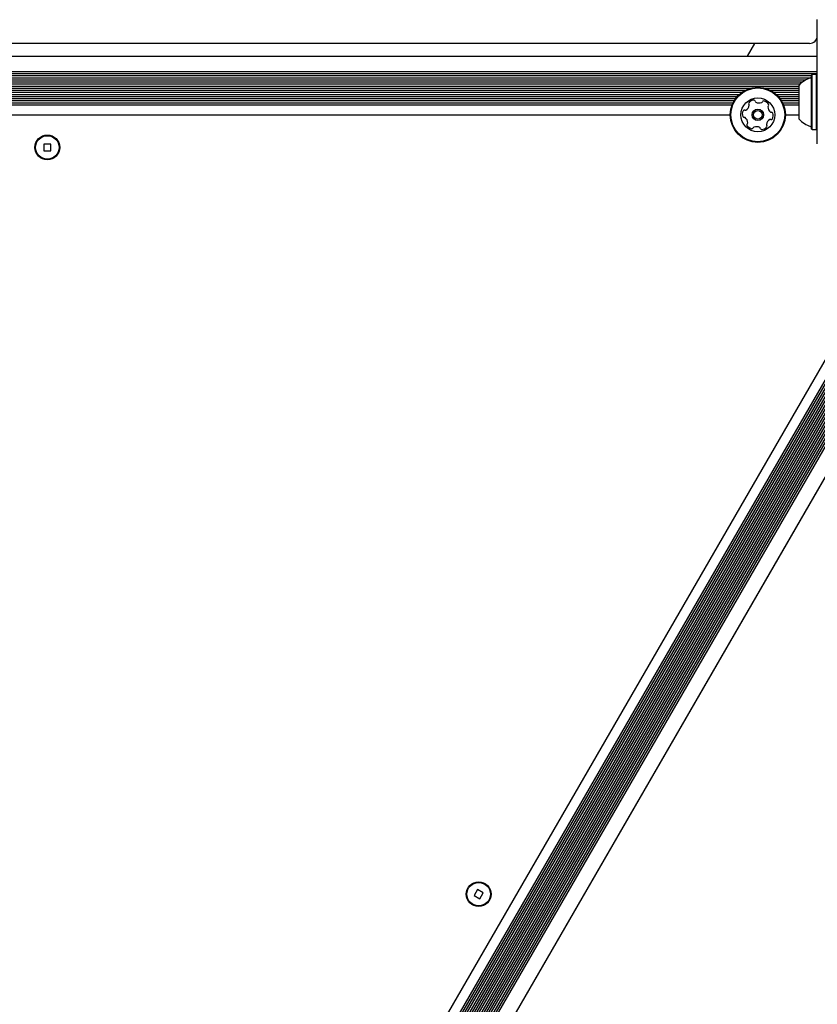
# Model space of a CAD drawing. Units: millimetres. Extents: x 213 to 1340, y 391 to 1608.
# Drawn here: x 615 to 646, y 846 to 883 of the extents above; entities that cross this region are included whole.
import ezdxf

# ---------------------------------------------------------------- set-up
doc = ezdxf.new("R2010")
doc.units = ezdxf.units.MM
doc.header["$LTSCALE"] = 100
doc.styles.add('SLDTEXTSTYLE0', font='TXT', dxfattribs={"width": 0.75})
doc.dimstyles.new('SLDDIMSTYLE5', dxfattribs={"dimtxt": 15.875, "dimasz": 8, "dimexe": 0, "dimexo": 0.0625, "dimgap": 3.96875, "dimtad": 2, "dimdec": 0, "dimrnd": 1e-09, "dimzin": 12, "dimdsep": 46, "dimtxsty": 'SLDTEXTSTYLE0', "dimblk1": 'DOT', "dimblk2": 'DOT', "dimsah": 1, "dimcen": 0.09, "dimse1": 1, "dimse2": 1, "dimadec": 0, "dimazin": 3, "dimtfac": 1, "dimtdec": 0, "dimtofl": 0, "dimtmove": 0, "dimatfit": 3, "dimldrblk": 'DOT', "dimfxl": 0, "dimfrac": 2, "dimtolj": 1, "dimtzin": 12, "dimarcsym": 0})

# ---------------------------------------------------------------- blocks, each defined once
blk = doc.blocks.new('_Dot')
at = {"color": 0, "linetype": 'ByBlock', "lineweight": -2}
blk.add_line((-0.5, 0), (-1, 0), dxfattribs=at)
at = {"color": 0, "linetype": 'ByBlock', "const_width": 0.5}
blk.add_lwpolyline([(-0.25, 0, 1), (0.25, 0, 1)], format="xyb", close=True, dxfattribs=at)
blk = doc.blocks.new('_D_11')
at = {"color": 7, "linetype": 'Continuous', "lineweight": 18}
blk.add_line((1100.802, 1586.583), (414.531, 1587.266), dxfattribs=at)
at = {"color": 7, "linetype": 'Continuous', "lineweight": 18, "xscale": 8, "yscale": 8}
for p, rotation in [((414.531, 1587.266, -129.251), 179.9429761964592), ((1100.802, 1586.583, -129.251), 359.9429761964592)]:
    blk.add_blockref('_Dot', p, dxfattribs=dict(at, rotation=rotation))
at = {"color": 7, "linetype": 'Continuous', "lineweight": 18, "insert": (740.092, 1607.406), "char_height": 15.875, "attachment_point": 1, "rotation": 359.943, "style": 'SLDTEXTSTYLE0'}
blk.add_mtext('686', dxfattribs=at)
blk = doc.blocks.new('_D_12')
at = {"color": 7, "linetype": 'Continuous', "lineweight": 18}
blk.add_line((233.774, 604.757), (233.774, 1418.686), dxfattribs=at)
at = {"color": 7, "linetype": 'Continuous', "lineweight": 18, "xscale": 8, "yscale": 8}
for p, rotation in [((233.774, 1418.686, -129.251), 90.0000000000004), ((233.774, 604.757, -129.251), 270.0000000000004)]:
    blk.add_blockref('_Dot', p, dxfattribs=dict(at, rotation=rotation))
at = {"color": 7, "linetype": 'Continuous', "lineweight": 18, "insert": (213.31, 994.127), "char_height": 15.875, "attachment_point": 1, "rotation": 90, "style": 'SLDTEXTSTYLE0'}
blk.add_mtext('814', dxfattribs=at)

msp = doc.modelspace()

# ---------------------------------------------------------------- linework, layer by layer
at = {"color": 7, "linetype": 'Continuous', "lineweight": 25}
for p, q in [((645.695, 881.275), (645.695, 883.456)), ((645.395, 882.533), (587.695, 882.533)), ((643.281, 882.533), (642.999, 882.045)), ((587.395, 882.045), (645.695, 882.045)), ((587.395, 881.46), (645.695, 881.46)), ((587.395, 881.379), (645.695, 881.379)), ((587.615, 881.3), (645.475, 881.3)), ((587.638, 881.219), (645.451, 881.219)), ((587.829, 881.14), (645.26, 881.14)), ((645.5, 881.341), (645.475, 881.316)), ((645.475, 879.251), (645.475, 881.316)), ((645.67, 881.341), (645.5, 881.341)), ((645.5, 879.226), (645.5, 881.341)), ((645.695, 881.316), (645.67, 881.341)), ((645.67, 879.226), (645.67, 881.341)), ((645.695, 878.883), (645.695, 881.275)), ((587.957, 881.059), (645.132, 881.059)), ((588.049, 880.98), (645.04, 880.98)), ((588.095, 880.899), (644.995, 880.899)), ((589.173, 880.82), (643.153, 880.82)), ((589.389, 880.739), (642.936, 880.739)), ((643.673, 880.82), (644.995, 880.82)), ((643.889, 880.739), (644.995, 880.739)), ((644.995, 879.633), (644.995, 880.933)), ((589.521, 880.66), (642.804, 880.66)), ((589.622, 880.579), (642.703, 880.579)), ((589.701, 880.5), (642.625, 880.5)), ((589.767, 880.419), (642.559, 880.419)), ((589.819, 880.34), (642.506, 880.34)), ((644.021, 880.66), (644.995, 880.66)), ((644.122, 880.579), (644.995, 880.579)), ((644.201, 880.5), (644.995, 880.5)), ((644.267, 880.419), (644.995, 880.419)), ((644.319, 880.34), (644.995, 880.34)), ((589.863, 880.259), (642.462, 880.259)), ((589.898, 880.18), (642.428, 880.18)), ((644.363, 880.259), (644.995, 880.259)), ((644.398, 880.18), (644.995, 880.18)), ((589.97, 879.795), (642.355, 879.795)), ((644.47, 879.795), (644.995, 879.795)), ((645.475, 879.251), (645.5, 879.226)), ((645.5, 879.226), (645.67, 879.226)), ((645.67, 879.226), (645.695, 879.251)), ((645.695, 878.683), (645.695, 878.883)), ((616.293, 878.675), (616.033, 878.675)), ((616.033, 878.675), (616.033, 878.415)), ((616.293, 878.415), (616.293, 878.675)), ((616.033, 878.415), (616.293, 878.415)), ((649.652, 874.532), (620.402, 823.87)), ((649.723, 874.491), (620.473, 823.829)), ((649.791, 874.452), (620.541, 823.789)), ((649.861, 874.411), (620.611, 823.749)), ((649.929, 874.372), (620.679, 823.709)), ((650, 874.331), (620.75, 823.669)), ((650.068, 874.292), (620.818, 823.629)), ((650.138, 874.251), (620.888, 823.589)), ((650.645, 873.959), (621.395, 823.296)), ((621.404, 823.291), (650.654, 873.954)), ((648.172, 872.126), (621.182, 825.378)), ((646.886, 871.948), (620.693, 826.581)), ((647.255, 871.818), (620.99, 826.326)), ((647.341, 871.809), (621.041, 826.256)), ((647.433, 871.806), (621.089, 826.178)), ((647.528, 871.812), (621.132, 826.093)), ((647.631, 871.829), (621.169, 825.995)), ((647.738, 871.857), (621.198, 825.888)), ((647.859, 871.904), (621.218, 825.76)), ((647.993, 871.979), (621.22, 825.606)), ((632.659, 850.067), (632.529, 849.842)), ((632.529, 849.842), (632.754, 849.712)), ((632.884, 849.937), (632.659, 850.067)), ((632.754, 849.712), (632.884, 849.937))]:
    msp.add_line(p, q, dxfattribs=at)
for centre, radius in [((643.413, 879.795), 1.057), ((643.413, 879.795), 1.033), ((643.413, 879.795), 0.65), ((643.413, 879.795), 0.22), ((643.413, 879.795), 0.17), ((616.163, 878.545), 0.475), ((616.163, 878.545), 0.45), ((632.707, 849.89), 0.475), ((632.707, 849.89), 0.45)]:
    msp.add_circle(centre, radius, dxfattribs=at)
for centre, radius, start, end in [((645.395, 882.833), 0.3, 270, 0), ((645.715, 880.283), 0.97, 106.5323, 137.9373), ((645.425, 881.261), 0.05, 286.5323, 0), ((643.265, 880.105), 0.252, 88.8948, 142.0248), ((643.269, 880.309), 0.0481, 10.4598, 88.8607), ((643.364, 880.326), 0.0481, 190.4467, 238.8947), ((643.636, 880.28), 0.0481, 82.0248, 160.4564), ((643.608, 880.078), 0.252, 28.8948, 82.0306), ((643.07, 879.822), 0.252, 148.8947, 202.0249), ((642.896, 879.927), 0.0481, 70.4598, 148.8945), ((642.928, 880.018), 0.0481, 250.4564, 298.8948), ((642.83, 880.196), 0.252, 298.8786, 352.0339), ((643.105, 880.23), 0.0481, 142.0192, 220.5052), ((643.031, 880.168), 0.0481, 352.0549, 40.4598), ((643.469, 880.501), 0.252, 238.9057, 292.0248), ((643.545, 880.312), 0.0481, 292.0246, 340.4598), ((643.848, 880.103), 0.0481, 130.4598, 178.8947), ((644.052, 880.099), 0.252, 178.9006, 232.0249), ((643.786, 880.176), 0.0481, 310.4145, 28.9005), ((642.881, 879.746), 0.0481, 202.0251, 280.4633), ((642.899, 879.651), 0.0481, 52.0192, 100.4598), ((642.773, 879.49), 0.252, 358.9006, 52.0248), ((643.996, 879.393), 0.252, 118.8947, 172.0191), ((643.898, 879.572), 0.0481, 70.4564, 118.9), ((643.927, 879.939), 0.0481, 232.0197, 280.4633), ((643.93, 879.662), 0.0481, 250.4598, 328.8948), ((643.944, 879.844), 0.0481, 22.0246, 100.4598), ((643.755, 879.768), 0.252, 328.8948, 22.0248), ((645.715, 880.283), 0.97, 222.0627, 253.4677), ((643.04, 879.413), 0.0481, 130.4598, 208.9005), ((643.218, 879.512), 0.252, 208.8948, 262.0249), ((642.977, 879.487), 0.0481, 310.4145, 358.8948), ((643.19, 879.31), 0.0481, 262.059, 340.473), ((643.28, 879.278), 0.0481, 112.082, 160.4598), ((643.357, 879.089), 0.252, 58.8948, 112.0248), ((643.462, 879.263), 0.0481, 10.4598, 58.8948), ((643.557, 879.281), 0.0481, 190.4633, 268.925), ((643.56, 879.485), 0.252, 268.8948, 322.0248), ((643.794, 879.422), 0.0481, 172.0249, 220.5052), ((643.721, 879.359), 0.0481, 322.0192, 40.4598), ((645.425, 879.305), 0.05, 0, 73.4677)]:
    msp.add_arc(centre, radius, start, end, dxfattribs=at)

# ---------------------------------------------------------------- dimensions: what is measured, and where the dimension line sits
at = {"color": 7, "linetype": 'Continuous', "lineweight": 18}
for base, p1, p2, angle, picture, middle in [((1100.802, 1586.583), (413.77, 822.3), (1100.571, 1354.596), 359.943, '_D_11', (757.667, 1586.925)), ((233.774, 1418.686), (744.208, 604.757), (1060.492, 1418.686), 90, '_D_12', (233.774, 1011.722))]:
    dim = msp.add_linear_dim(base=base, p1=p1, p2=p2, angle=angle, dimstyle='SLDDIMSTYLE5', dxfattribs=at)
    dim.commit()
    dim.dimension.update_dxf_attribs({"geometry": picture, "text_midpoint": middle, "dimtype": 160})

doc.saveas('drawing.dxf')
